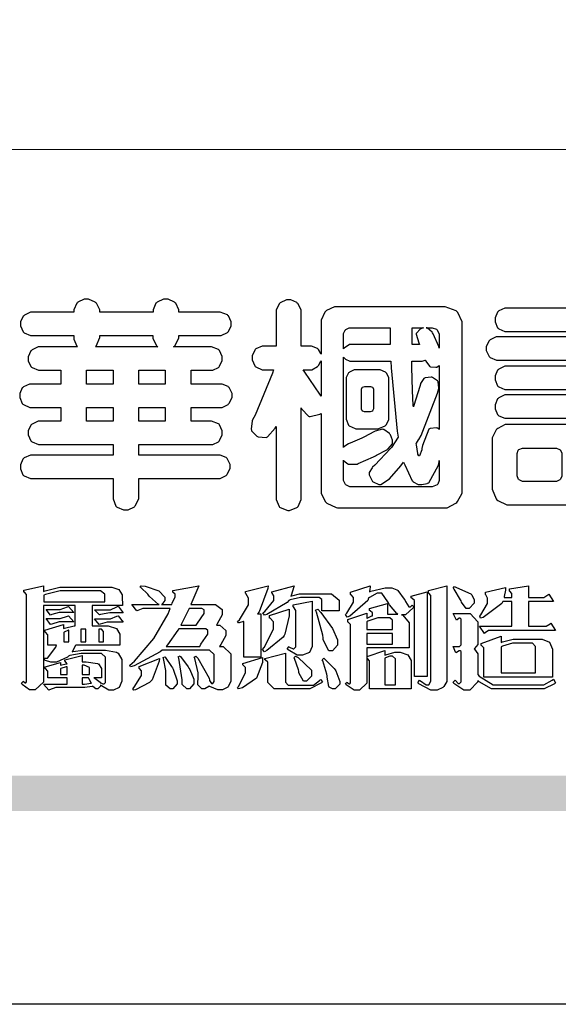
# Model space of a CAD drawing. Units: millimetres. Extents: x 10202 to 15242, y 4470 to 6252.
# Drawn here: x 10283 to 10369, y 4470 to 4628 of the extents above; entities that cross this region are included whole.
import ezdxf

# ---------------------------------------------------------------- set-up
doc = ezdxf.new("R2010")
doc.units = ezdxf.units.MM

# ---------------------------------------------------------------- blocks, each defined once
blk = doc.blocks.new('華槶訂製')
at = {"color": 250}
for points in [[(9364.547, 3763.45), (9364.547, 3762.794), (9364.547, 3762.698), (9364.652, 3762.436), (9364.677, 3762.408), (9364.7, 3762.392), (9364.935, 3762.291), (9365.016, 3762.291), (9365.1, 3762.291), (9365.334, 3762.408), (9365.355, 3762.431), (9365.378, 3762.455), (9365.495, 3762.709), (9365.495, 3762.794), (9365.495, 3763.45), (9368.438, 3763.45), (9368.516, 3763.45), (9368.736, 3763.567), (9368.754, 3763.59), (9368.773, 3763.611), (9368.883, 3763.824), (9368.883, 3763.894), (9368.883, 3763.974), (9368.773, 3764.19), (9368.754, 3764.21), (9368.736, 3764.228), (9368.511, 3764.316), (9368.438, 3764.316), (9365.495, 3764.316), (9365.495, 3764.713), (9368.157, 3764.713), (9368.235, 3764.713), (9368.451, 3764.819), (9368.472, 3764.842), (9368.492, 3764.862), (9368.589, 3765.076), (9368.589, 3765.146), (9368.589, 3765.225), (9368.492, 3765.442), (9368.472, 3765.462), (9368.451, 3765.479), (9368.187, 3765.577), (9368.157, 3765.579), (9367.442, 3765.579), (9367.442, 3766.082), (9368.508, 3766.082), (9368.586, 3766.082), (9368.802, 3766.2), (9368.824, 3766.223), (9368.843, 3766.244), (9368.952, 3766.457), (9368.952, 3766.528), (9368.952, 3766.607), (9368.843, 3766.824), (9368.824, 3766.843), (9368.802, 3766.861), (9368.581, 3766.949), (9368.508, 3766.949), (9367.442, 3766.949), (9367.442, 3767.463), (9368.157, 3767.463), (9368.235, 3767.463), (9368.451, 3767.569), (9368.472, 3767.592), (9368.492, 3767.613), (9368.589, 3767.827), (9368.589, 3767.897), (9368.589, 3767.976), (9368.492, 3768.192), (9368.472, 3768.212), (9368.451, 3768.23), (9368.187, 3768.328), (9368.157, 3768.329), (9366.785, 3768.329), (9366.817, 3768.35), (9366.984, 3768.652), (9366.984, 3768.751), (9368.472, 3768.751), (9368.554, 3768.751), (9368.78, 3768.86), (9368.801, 3768.88), (9368.817, 3768.901), (9368.918, 3769.114), (9368.918, 3769.184), (9368.918, 3769.264), (9368.817, 3769.48), (9368.801, 3769.499), (9368.78, 3769.517), (9368.506, 3769.616), (9368.472, 3769.617), (9366.984, 3769.617), (9366.984, 3769.705), (9366.867, 3769.947), (9366.845, 3769.967), (9366.82, 3769.988), (9366.582, 3770.096), (9366.504, 3770.096), (9366.417, 3770.096), (9366.176, 3769.988), (9366.153, 3769.967), (9366.132, 3769.947), (9366.036, 3769.7), (9366.036, 3769.617), (9364.055, 3769.617), (9364.055, 3769.705), (9363.928, 3769.947), (9363.902, 3769.967), (9363.877, 3769.988), (9363.642, 3770.096), (9363.563, 3770.096), (9363.477, 3770.096), (9363.243, 3769.988), (9363.223, 3769.967), (9363.202, 3769.947), (9363.095, 3769.7), (9363.095, 3769.617), (9361.569, 3769.617), (9361.487, 3769.617), (9361.262, 3769.508), (9361.242, 3769.487), (9361.221, 3769.467), (9361.114, 3769.256), (9361.114, 3769.184), (9361.114, 3769.106), (9361.221, 3768.889), (9361.242, 3768.868), (9361.259, 3768.849), (9361.492, 3768.751), (9361.569, 3768.751), (9363.095, 3768.751), (9363.095, 3768.715), (9363.095, 3768.619), (9363.21, 3768.354), (9363.234, 3768.329), (9361.864, 3768.329), (9361.778, 3768.329), (9361.547, 3768.222), (9361.524, 3768.201), (9361.503, 3768.181), (9361.407, 3767.968), (9361.407, 3767.897), (9361.407, 3767.818), (9361.503, 3767.602), (9361.524, 3767.581), (9361.544, 3767.561), (9361.783, 3767.463), (9361.864, 3767.463), (9362.613, 3767.463), (9362.613, 3766.949), (9361.536, 3766.949), (9361.452, 3766.949), (9361.226, 3766.852), (9361.207, 3766.83), (9361.185, 3766.811), (9361.089, 3766.599), (9361.089, 3766.528), (9361.089, 3766.45), (9361.185, 3766.233), (9361.207, 3766.212), (9361.226, 3766.193), (9361.458, 3766.082), (9361.536, 3766.082), (9362.613, 3766.082), (9362.613, 3765.579), (9361.864, 3765.579), (9361.778, 3765.579), (9361.547, 3765.471), (9361.524, 3765.45), (9361.503, 3765.431), (9361.407, 3765.218), (9361.407, 3765.146), (9361.407, 3765.068), (9361.503, 3764.851), (9361.524, 3764.83), (9361.544, 3764.81), (9361.783, 3764.713), (9361.864, 3764.713), (9364.547, 3764.713), (9364.547, 3764.316), (9361.569, 3764.316), (9361.485, 3764.316), (9361.254, 3764.219), (9361.231, 3764.199), (9361.21, 3764.176), (9361.114, 3763.966), (9361.114, 3763.894), (9361.114, 3763.813), (9361.21, 3763.588), (9361.231, 3763.567), (9361.25, 3763.549), (9361.49, 3763.45), (9361.569, 3763.45), (9364.547, 3763.45)], [(9376.805, 3762.373), (9376.923, 3762.373), (9377.242, 3762.538), (9377.274, 3762.572), (9377.305, 3762.605), (9377.473, 3762.914), (9377.473, 3763.017), (9377.473, 3769.218), (9377.469, 3769.26), (9377.315, 3769.602), (9377.286, 3769.628), (9377.25, 3769.664), (9376.85, 3769.819), (9376.805, 3769.815), (9372.855, 3769.815), (9372.746, 3769.815), (9372.453, 3769.679), (9372.423, 3769.651), (9372.393, 3769.62), (9372.247, 3769.319), (9372.247, 3769.218), (9372.247, 3768.061), (9372.24, 3768.082), (9372.152, 3768.237), (9372.141, 3768.248), (9372.12, 3768.266), (9371.898, 3768.352), (9371.825, 3768.352), (9371.508, 3768.352), (9371.508, 3769.617), (9371.508, 3769.702), (9371.39, 3769.936), (9371.368, 3769.955), (9371.347, 3769.973), (9371.124, 3770.072), (9371.05, 3770.072), (9370.966, 3770.072), (9370.734, 3769.965), (9370.712, 3769.944), (9370.691, 3769.925), (9370.582, 3769.695), (9370.582, 3769.617), (9370.582, 3768.352), (9370.149, 3768.352), (9370.062, 3768.352), (9369.831, 3768.256), (9369.808, 3768.235), (9369.791, 3768.212), (9369.691, 3768.002), (9369.691, 3767.931), (9369.691, 3767.849), (9369.791, 3767.624), (9369.808, 3767.603), (9369.828, 3767.587), (9370.068, 3767.486), (9370.149, 3767.486), (9370.489, 3767.486), (9370.453, 3767.353), (9369.81, 3765.798), (9369.714, 3765.626), (9369.696, 3765.595), (9369.659, 3765.281), (9369.669, 3765.252), (9369.677, 3765.225), (9369.864, 3765.024), (9369.89, 3765.006), (9369.919, 3764.995), (9370.214, 3764.975), (9370.243, 3764.983), (9370.269, 3764.993), (9370.549, 3765.322), (9370.582, 3765.38), (9370.582, 3762.76), (9370.582, 3762.671), (9370.691, 3762.421), (9370.712, 3762.397), (9370.734, 3762.377), (9371.015, 3762.272), (9371.05, 3762.268), (9371.083, 3762.272), (9371.355, 3762.377), (9371.379, 3762.397), (9371.399, 3762.421), (9371.508, 3762.675), (9371.508, 3762.76), (9371.508, 3766.07), (9371.53, 3766.026), (9371.783, 3765.764), (9371.812, 3765.755), (9371.843, 3765.746), (9372.207, 3765.834), (9372.247, 3765.86), (9372.247, 3763.017), (9372.247, 3762.906), (9372.401, 3762.608), (9372.434, 3762.572), (9372.463, 3762.543), (9372.813, 3762.376), (9372.855, 3762.373), (9376.805, 3762.373)], [(9379.136, 3769.768), (9379.053, 3769.768), (9378.829, 3769.661), (9378.809, 3769.64), (9378.788, 3769.62), (9378.692, 3769.407), (9378.692, 3769.335), (9378.692, 3769.257), (9378.788, 3769.041), (9378.809, 3769.019), (9378.829, 3769), (9379.058, 3768.902), (9379.136, 3768.902), (9381.469, 3768.902), (9381.547, 3768.902), (9381.763, 3769.011), (9381.785, 3769.031), (9381.804, 3769.052), (9381.902, 3769.265), (9381.902, 3769.335), (9381.902, 3769.415), (9381.804, 3769.632), (9381.785, 3769.651), (9381.763, 3769.669), (9381.5, 3769.767), (9381.469, 3769.768), (9379.136, 3769.768)], [(9389.097, 3763.251), (9388.959, 3763.248), (9388.445, 3763.199), (9388.152, 3763.103), (9388.125, 3763.076), (9388.107, 3763.056), (9388.017, 3762.781), (9388.02, 3762.748), (9388.02, 3762.667), (9388.157, 3762.441), (9388.184, 3762.419), (9388.204, 3762.4), (9388.461, 3762.302), (9388.547, 3762.302), (9388.83, 3762.32), (9391.221, 3762.672), (9391.418, 3762.724), (9391.456, 3762.737), (9391.728, 3762.921), (9391.745, 3762.947), (9391.757, 3762.973), (9391.778, 3763.266), (9391.77, 3763.297), (9391.76, 3763.33), (9391.584, 3763.564), (9391.558, 3763.578), (9391.529, 3763.592), (9391.197, 3763.603), (9391.16, 3763.59), (9391.076, 3763.571), (9390.131, 3763.383), (9390.023, 3763.368), (9390.023, 3764.047), (9390.093, 3764.083), (9390.855, 3764.482), (9390.938, 3764.526), (9391.11, 3764.249), (9392.274, 3763.158), (9393.843, 3762.473), (9394.219, 3762.397), (9394.25, 3762.397), (9394.335, 3762.376), (9394.348, 3762.373), (9394.389, 3762.371), (9394.719, 3762.408), (9394.747, 3762.419), (9394.773, 3762.434), (9394.957, 3762.678), (9394.97, 3762.713), (9394.974, 3762.745), (9394.934, 3763.036), (9394.923, 3763.063), (9394.901, 3763.093), (9394.265, 3763.336), (9394.161, 3763.355), (9394.066, 3763.377), (9393.228, 3763.629), (9393.152, 3763.66), (9393.313, 3763.733), (9393.891, 3764.055), (9394.17, 3764.319), (9394.183, 3764.363), (9394.188, 3764.399), (9394.109, 3764.69), (9394.089, 3764.713), (9394.582, 3764.713), (9394.656, 3764.713), (9394.857, 3764.814), (9394.875, 3764.83), (9394.892, 3764.851), (9394.981, 3765.047), (9394.981, 3765.112), (9394.981, 3765.182), (9394.892, 3765.375), (9394.875, 3765.392), (9394.857, 3765.41), (9394.651, 3765.497), (9394.582, 3765.497), (9391.617, 3765.497), (9391.617, 3765.52), (9391.636, 3765.527), (9391.814, 3765.603), (9391.828, 3765.614), (9391.874, 3765.644), (9392.097, 3766.034), (9392.097, 3766.165), (9392.097, 3766.913), (9392.097, 3767.012), (9391.95, 3767.281), (9391.921, 3767.31), (9391.895, 3767.338), (9391.562, 3767.467), (9391.524, 3767.463), (9390.282, 3767.463), (9390.282, 3767.685), (9391.839, 3767.685), (9391.913, 3767.685), (9392.115, 3767.786), (9392.133, 3767.802), (9392.149, 3767.823), (9392.239, 3768.019), (9392.239, 3768.084), (9392.239, 3768.154), (9392.149, 3768.347), (9392.133, 3768.364), (9392.115, 3768.382), (9391.908, 3768.47), (9391.839, 3768.47), (9390.282, 3768.47), (9390.282, 3768.692), (9391.745, 3768.692), (9391.819, 3768.692), (9392.017, 3768.788), (9392.038, 3768.808), (9392.056, 3768.829), (9392.144, 3769.025), (9392.144, 3769.09), (9392.144, 3769.161), (9392.056, 3769.355), (9392.038, 3769.371), (9392.02, 3769.389), (9391.814, 3769.464), (9391.745, 3769.464), (9390.282, 3769.464), (9390.282, 3769.617), (9390.282, 3769.702), (9390.155, 3769.936), (9390.129, 3769.955), (9390.108, 3769.977), (9389.887, 3770.072), (9389.813, 3770.072), (9389.727, 3770.072), (9389.496, 3769.965), (9389.473, 3769.944), (9389.452, 3769.928), (9389.356, 3769.695), (9389.356, 3769.617), (9389.356, 3769.464), (9388.77, 3769.464), (9388.785, 3769.493), (9388.804, 3769.786), (9388.793, 3769.815), (9388.78, 3769.84), (9388.596, 3770.024), (9388.57, 3770.038), (9388.541, 3770.05), (9388.269, 3770.05), (9388.243, 3770.038), (9388.215, 3770.03), (9388.01, 3769.825), (9387.995, 3769.793), (9387.974, 3769.755), (9387.728, 3769.377), (9387.702, 3769.335), (9387.673, 3769.304), (9387.362, 3769), (9387.328, 3768.972), (9387.299, 3768.95), (9387.142, 3768.697), (9387.141, 3768.668), (9387.138, 3768.639), (9387.216, 3768.377), (9387.234, 3768.352), (9387.245, 3768.341), (9387.362, 3768.245), (9387.375, 3768.235), (9387.369, 3768.227), (9387.339, 3768.119), (9387.339, 3768.084), (9387.339, 3768.014), (9387.427, 3767.82), (9387.445, 3767.802), (9387.462, 3767.786), (9387.717, 3767.688), (9387.75, 3767.685), (9389.356, 3767.685), (9389.356, 3767.463), (9388.148, 3767.463), (9388.047, 3767.463), (9387.779, 3767.338), (9387.75, 3767.31), (9387.725, 3767.285), (9387.598, 3767.024), (9387.598, 3766.936), (9387.598, 3766.106), (9387.598, 3766.025), (9387.684, 3765.803), (9387.702, 3765.779), (9387.722, 3765.764), (9387.937, 3765.685), (9388.008, 3765.685), (9388.083, 3765.685), (9388.292, 3765.782), (9388.313, 3765.802), (9388.329, 3765.82), (9388.427, 3766.075), (9388.43, 3766.106), (9388.43, 3766.55), (9388.427, 3766.575), (9388.534, 3766.691), (9388.57, 3766.691), (9389.356, 3766.691), (9389.356, 3765.895), (9389.356, 3765.795), (9389.49, 3765.525), (9389.52, 3765.497), (9387.527, 3765.497), (9387.45, 3765.497), (9387.242, 3765.401), (9387.222, 3765.38), (9387.204, 3765.364), (9387.118, 3765.175), (9387.118, 3765.112), (9387.118, 3765.042), (9387.204, 3764.848), (9387.222, 3764.83), (9387.24, 3764.814), (9387.494, 3764.716), (9387.527, 3764.713), (9389.415, 3764.713), (9389.287, 3764.661), (9387.727, 3764.27), (9387.54, 3764.246), (9387.5, 3764.244), (9387.207, 3764.106), (9387.188, 3764.081), (9387.167, 3764.062), (9387.071, 3763.832), (9387.071, 3763.754), (9387.076, 3763.725), (9387.213, 3763.46), (9387.234, 3763.438), (9387.292, 3763.401), (9387.875, 3763.38), (9388.845, 3763.593), (9389.097, 3763.671), (9389.097, 3763.251)], [(9393.739, 3766.773), (9393.739, 3766.721), (9393.671, 3766.575), (9393.656, 3766.562), (9393.635, 3766.547), (9393.195, 3766.539), (9393.129, 3766.55), (9393.046, 3766.572), (9392.73, 3766.536), (9392.53, 3766.326), (9392.507, 3766.258), (9392.5, 3766.227), (9392.53, 3765.934), (9392.543, 3765.908), (9392.572, 3765.864), (9393.324, 3765.621), (9393.444, 3765.614), (9393.672, 3765.614), (9394.312, 3765.779), (9394.359, 3765.813), (9394.405, 3765.852), (9394.66, 3766.399), (9394.664, 3766.469), (9394.664, 3769.592), (9394.664, 3769.687), (9394.547, 3769.944), (9394.524, 3769.967), (9394.503, 3769.985), (9394.271, 3770.084), (9394.195, 3770.084), (9394.112, 3770.084), (9393.888, 3769.977), (9393.868, 3769.955), (9393.847, 3769.933), (9393.739, 3769.679), (9393.739, 3769.592), (9393.739, 3766.773)], [(9384.211, 3768.808), (9384.211, 3763.614), (9384.211, 3763.556), (9384.153, 3763.394), (9384.141, 3763.38), (9384.109, 3763.35), (9383.764, 3763.3), (9383.179, 3763.372), (9383.028, 3763.403), (9382.945, 3763.424), (9382.621, 3763.388), (9382.41, 3763.17), (9382.383, 3763.098), (9382.374, 3763.067), (9382.392, 3762.775), (9382.406, 3762.748), (9382.421, 3762.719), (9382.704, 3762.514), (9382.746, 3762.503), (9382.828, 3762.485), (9383.513, 3762.368), (9383.567, 3762.361), (9383.718, 3762.359), (9384.346, 3762.415), (9384.794, 3762.563), (9384.856, 3762.607), (9384.908, 3762.646), (9385.172, 3763.118), (9385.172, 3763.274), (9385.172, 3768.808), (9385.852, 3768.808), (9385.94, 3768.808), (9386.179, 3768.927), (9386.203, 3768.95), (9386.223, 3768.974), (9386.332, 3769.202), (9386.332, 3769.277), (9386.332, 3769.36), (9386.223, 3769.586), (9386.203, 3769.605), (9386.179, 3769.63), (9385.933, 3769.734), (9385.852, 3769.734), (9382.559, 3769.734), (9382.471, 3769.734), (9382.227, 3769.627), (9382.207, 3769.605), (9382.187, 3769.583), (9382.077, 3769.353), (9382.077, 3769.277), (9382.077, 3769.192), (9382.187, 3768.959), (9382.207, 3768.938), (9382.227, 3768.919), (9382.476, 3768.808), (9382.559, 3768.808), (9384.211, 3768.808)], [(9393.129, 3769.592), (9393.105, 3769.614), (9392.885, 3769.709), (9392.813, 3769.709), (9392.73, 3769.709), (9392.504, 3769.614), (9392.484, 3769.592), (9392.466, 3769.573), (9392.369, 3769.309), (9392.367, 3769.277), (9392.367, 3767.112), (9392.367, 3767.024), (9392.475, 3766.785), (9392.496, 3766.76), (9392.515, 3766.741), (9392.781, 3766.635), (9392.813, 3766.632), (9392.844, 3766.635), (9393.108, 3766.754), (9393.129, 3766.773), (9393.148, 3766.795), (9393.258, 3767.034), (9393.258, 3767.112), (9393.258, 3769.277), (9393.258, 3769.356), (9393.148, 3769.573), (9393.129, 3769.592)], [(9374.813, 3768.422), (9373.371, 3768.422), (9373.298, 3768.422), (9373.098, 3768.285), (9373.078, 3768.26), (9373.078, 3768.785), (9373.078, 3768.829), (9373.145, 3768.946), (9373.16, 3768.961), (9373.171, 3768.974), (9373.293, 3769.031), (9373.335, 3769.031), (9374.813, 3769.031), (9374.813, 3768.422)], [(9375.621, 3769.031), (9376.044, 3769.031), (9376.016, 3769.031), (9375.943, 3769.003), (9375.938, 3768.997), (9375.917, 3768.989), (9375.779, 3768.842), (9375.774, 3768.821), (9375.771, 3768.806), (9375.867, 3768.476), (9375.891, 3768.422), (9375.621, 3768.422), (9375.621, 3769.031)], [(9376.371, 3768.855), (9376.358, 3768.88), (9376.192, 3769.026), (9376.173, 3769.031), (9376.137, 3769.031), (9376.348, 3769.031), (9376.365, 3769.034), (9376.521, 3768.986), (9376.536, 3768.972), (9376.55, 3768.961), (9376.625, 3768.803), (9376.628, 3768.785), (9376.628, 3768.282), (9376.607, 3768.341), (9376.394, 3768.818), (9376.371, 3768.855)], [(9363.89, 3768.329), (9363.917, 3768.354), (9364.052, 3768.674), (9364.055, 3768.715), (9364.055, 3768.751), (9366.024, 3768.751), (9366.024, 3768.647), (9366.171, 3768.359), (9366.2, 3768.329), (9363.89, 3768.329)], [(9378.82, 3768.704), (9378.738, 3768.704), (9378.511, 3768.596), (9378.492, 3768.575), (9378.471, 3768.556), (9378.363, 3768.343), (9378.363, 3768.271), (9378.363, 3768.192), (9378.471, 3767.976), (9378.492, 3767.955), (9378.51, 3767.936), (9378.742, 3767.838), (9378.82, 3767.838), (9381.915, 3767.838), (9381.996, 3767.838), (9382.221, 3767.947), (9382.242, 3767.967), (9382.26, 3767.987), (9382.359, 3768.201), (9382.359, 3768.271), (9382.359, 3768.35), (9382.26, 3768.567), (9382.242, 3768.587), (9382.221, 3768.605), (9381.949, 3768.702), (9381.915, 3768.704), (9378.82, 3768.704)], [(9389.356, 3768.47), (9388.042, 3768.47), (9388.065, 3768.499), (9388.233, 3768.688), (9388.243, 3768.692), (9389.356, 3768.692), (9389.356, 3768.47)], [(9374.859, 3764.607), (9374.823, 3764.564), (9374.237, 3763.951), (9374.156, 3763.871), (9374.135, 3763.852), (9374.027, 3763.675), (9374.027, 3763.614), (9374.029, 3763.592), (9374.135, 3763.365), (9374.156, 3763.344), (9374.179, 3763.328), (9374.393, 3763.23), (9374.415, 3763.227), (9374.463, 3763.23), (9374.784, 3763.445), (9375.204, 3763.925), (9375.305, 3764.059), (9375.346, 3763.956), (9375.627, 3763.37), (9375.645, 3763.355), (9375.665, 3763.336), (9375.85, 3763.227), (9375.914, 3763.227), (9375.984, 3763.227), (9376.174, 3763.274), (9376.195, 3763.286), (9376.236, 3763.3), (9376.596, 3763.953), (9376.628, 3764.07), (9376.628, 3764.117), (9376.628, 3763.425), (9376.628, 3763.377), (9376.569, 3763.242), (9376.558, 3763.227), (9376.544, 3763.215), (9376.368, 3763.149), (9376.348, 3763.145), (9373.335, 3763.145), (9373.314, 3763.149), (9373.16, 3763.226), (9373.148, 3763.238), (9373.135, 3763.253), (9373.078, 3763.383), (9373.078, 3763.425), (9373.078, 3764.129), (9373.087, 3764.114), (9373.236, 3763.998), (9373.254, 3763.989), (9373.281, 3763.98), (9373.552, 3763.98), (9373.583, 3763.989), (9373.628, 3764.007), (9374.193, 3764.259), (9374.262, 3764.293), (9374.307, 3764.318), (9374.68, 3764.517), (9374.707, 3764.537), (9374.739, 3764.558), (9374.895, 3764.738), (9374.895, 3764.796), (9374.895, 3764.873), (9374.815, 3765.074), (9374.8, 3765.101), (9374.782, 3765.125), (9374.569, 3765.269), (9374.543, 3765.275), (9374.519, 3765.278), (9374.255, 3765.211), (9374.226, 3765.193), (9374.205, 3765.178), (9373.853, 3764.996), (9373.804, 3764.972), (9373.754, 3764.949), (9373.323, 3764.762), (9373.288, 3764.749), (9373.264, 3764.741), (9373.089, 3764.623), (9373.078, 3764.607), (9373.078, 3767.955), (9373.08, 3767.952), (9373.127, 3767.895), (9373.137, 3767.885), (9373.152, 3767.874), (9373.316, 3767.802), (9373.371, 3767.802), (9374.836, 3767.802), (9374.841, 3767.56), (9375.067, 3765.211), (9375.106, 3764.983), (9375.082, 3764.949), (9374.877, 3764.638), (9374.859, 3764.607)], [(9372.247, 3766.503), (9372.2, 3766.577), (9371.651, 3767.4), (9371.589, 3767.486), (9371.825, 3767.486), (9371.903, 3767.486), (9372.12, 3767.605), (9372.141, 3767.628), (9372.152, 3767.639), (9372.24, 3767.797), (9372.247, 3767.815), (9372.247, 3766.503)], [(9375.868, 3764.9), (9375.95, 3765.05), (9376.563, 3766.619), (9376.605, 3766.785), (9376.61, 3766.813), (9376.581, 3767.034), (9376.569, 3767.053), (9376.555, 3767.071), (9376.371, 3767.198), (9376.348, 3767.206), (9376.324, 3767.21), (9376.098, 3767.18), (9376.078, 3767.171), (9376.06, 3767.162), (9375.935, 3766.976), (9375.927, 3766.949), (9375.906, 3766.868), (9375.687, 3766.165), (9375.668, 3766.106), (9375.661, 3766.165), (9375.634, 3766.71), (9375.611, 3767.581), (9375.609, 3767.802), (9375.95, 3767.802), (9375.99, 3767.802), (9376.099, 3767.833), (9376.114, 3767.838), (9376.114, 3767.827), (9376.122, 3767.801), (9376.259, 3767.613), (9376.277, 3767.603), (9376.295, 3767.592), (9376.5, 3767.576), (9376.524, 3767.581), (9376.532, 3767.584), (9376.618, 3767.635), (9376.628, 3767.639), (9376.628, 3765.275), (9376.625, 3765.281), (9376.555, 3765.32), (9376.547, 3765.322), (9376.519, 3765.328), (9376.284, 3765.309), (9376.266, 3765.299), (9376.237, 3765.287), (9376.003, 3764.674), (9375.984, 3764.562), (9375.974, 3764.517), (9375.894, 3764.293), (9375.868, 3764.293), (9375.868, 3764.293), (9375.837, 3764.355), (9375.832, 3764.363), (9375.829, 3764.381), (9375.779, 3764.703), (9375.774, 3764.749), (9375.779, 3764.763), (9375.858, 3764.889), (9375.868, 3764.9)], [(9379.136, 3767.615), (9379.053, 3767.615), (9378.829, 3767.507), (9378.809, 3767.486), (9378.788, 3767.467), (9378.692, 3767.254), (9378.692, 3767.182), (9378.692, 3767.104), (9378.788, 3766.888), (9378.809, 3766.866), (9378.829, 3766.847), (9379.058, 3766.749), (9379.136, 3766.749), (9381.493, 3766.749), (9381.575, 3766.749), (9381.799, 3766.855), (9381.82, 3766.877), (9381.84, 3766.899), (9381.937, 3767.112), (9381.937, 3767.182), (9381.937, 3767.262), (9381.84, 3767.478), (9381.82, 3767.498), (9381.799, 3767.516), (9381.527, 3767.613), (9381.493, 3767.615), (9379.136, 3767.615)], [(9364.547, 3766.949), (9363.562, 3766.949), (9363.562, 3767.463), (9364.547, 3767.463), (9364.547, 3766.949)], [(9365.495, 3767.463), (9366.48, 3767.463), (9366.48, 3766.949), (9365.495, 3766.949), (9365.495, 3767.463)], [(9374.367, 3765.299), (9374.391, 3765.302), (9374.617, 3765.4), (9374.637, 3765.416), (9374.657, 3765.437), (9374.753, 3765.623), (9374.753, 3765.685), (9374.753, 3767.136), (9374.753, 3767.195), (9374.677, 3767.354), (9374.661, 3767.369), (9374.639, 3767.39), (9374.434, 3767.486), (9374.367, 3767.486), (9373.536, 3767.486), (9373.474, 3767.486), (9373.303, 3767.4), (9373.288, 3767.382), (9373.27, 3767.364), (9373.184, 3767.193), (9373.184, 3767.136), (9373.184, 3765.685), (9373.181, 3765.658), (9373.259, 3765.434), (9373.277, 3765.416), (9373.293, 3765.4), (9373.508, 3765.302), (9373.536, 3765.299), (9374.367, 3765.299)], [(9374.052, 3766.866), (9374.078, 3766.866), (9374.149, 3766.837), (9374.156, 3766.83), (9374.161, 3766.826), (9374.192, 3766.76), (9374.192, 3766.737), (9374.192, 3766.047), (9374.188, 3766.04), (9374.159, 3765.963), (9374.156, 3765.953), (9374.149, 3765.952), (9374.063, 3765.922), (9374.052, 3765.919), (9373.887, 3765.919), (9373.86, 3765.919), (9373.79, 3765.948), (9373.782, 3765.953), (9373.775, 3765.959), (9373.746, 3766.026), (9373.746, 3766.047), (9373.746, 3766.737), (9373.746, 3766.762), (9373.775, 3766.822), (9373.782, 3766.83), (9373.783, 3766.834), (9373.872, 3766.865), (9373.887, 3766.866), (9374.052, 3766.866)], [(9379.136, 3766.55), (9379.053, 3766.55), (9378.829, 3766.443), (9378.809, 3766.422), (9378.788, 3766.403), (9378.692, 3766.189), (9378.692, 3766.118), (9378.692, 3766.04), (9378.788, 3765.823), (9378.809, 3765.802), (9378.829, 3765.782), (9379.058, 3765.685), (9379.136, 3765.685), (9381.493, 3765.685), (9381.575, 3765.685), (9381.799, 3765.791), (9381.82, 3765.813), (9381.84, 3765.834), (9381.937, 3766.047), (9381.937, 3766.118), (9381.937, 3766.197), (9381.84, 3766.414), (9381.82, 3766.433), (9381.799, 3766.451), (9381.527, 3766.549), (9381.493, 3766.55), (9379.136, 3766.55)], [(9390.093, 3765.497), (9390.123, 3765.525), (9390.279, 3765.857), (9390.282, 3765.895), (9390.282, 3766.691), (9391.089, 3766.691), (9391.133, 3766.691), (9391.265, 3766.55), (9391.265, 3766.503), (9391.265, 3766.459), (9391.228, 3766.34), (9391.22, 3766.328), (9391.22, 3766.322), (9391.166, 3766.304), (9391.148, 3766.304), (9391.148, 3766.304), (9390.981, 3766.335), (9390.961, 3766.34), (9390.922, 3766.347), (9390.621, 3766.297), (9390.598, 3766.282), (9390.573, 3766.271), (9390.419, 3766.044), (9390.411, 3766.012), (9390.404, 3765.986), (9390.455, 3765.732), (9390.469, 3765.707), (9390.481, 3765.688), (9390.697, 3765.543), (9390.727, 3765.533), (9390.727, 3765.497), (9390.093, 3765.497)], [(9364.547, 3765.579), (9363.562, 3765.579), (9363.562, 3766.082), (9364.547, 3766.082), (9364.547, 3765.579)], [(9365.495, 3766.082), (9366.48, 3766.082), (9366.48, 3765.579), (9365.495, 3765.579), (9365.495, 3766.082)], [(9381.469, 3762.478), (9381.576, 3762.478), (9381.873, 3762.635), (9381.902, 3762.665), (9381.934, 3762.695), (9382.09, 3762.998), (9382.09, 3763.098), (9382.09, 3764.866), (9382.09, 3764.968), (9381.944, 3765.243), (9381.915, 3765.275), (9381.885, 3765.307), (9381.513, 3765.453), (9381.469, 3765.45), (9379.172, 3765.45), (9379.07, 3765.45), (9378.791, 3765.313), (9378.762, 3765.286), (9378.732, 3765.258), (9378.586, 3764.965), (9378.586, 3764.866), (9378.586, 3763.098), (9378.583, 3763.061), (9378.729, 3762.701), (9378.762, 3762.665), (9378.791, 3762.639), (9379.133, 3762.481), (9379.172, 3762.478), (9381.469, 3762.478)], [(9392.074, 3764.492), (9392.061, 3764.51), (9391.914, 3764.693), (9391.898, 3764.713), (9393.305, 3764.713), (9393.243, 3764.682), (9392.412, 3764.322), (9392.308, 3764.28), (9392.302, 3764.28), (9392.286, 3764.272), (9392.286, 3764.269), (9392.268, 3764.286), (9392.091, 3764.475), (9392.074, 3764.492)], [(9380.93, 3764.584), (9380.971, 3764.584), (9381.081, 3764.535), (9381.094, 3764.526), (9381.106, 3764.517), (9381.164, 3764.41), (9381.164, 3764.374), (9381.164, 3763.59), (9381.164, 3763.546), (9381.114, 3763.427), (9381.106, 3763.414), (9381.093, 3763.403), (9380.971, 3763.344), (9380.93, 3763.344), (9379.722, 3763.344), (9379.704, 3763.347), (9379.579, 3763.406), (9379.571, 3763.414), (9379.558, 3763.424), (9379.512, 3763.549), (9379.512, 3763.59), (9379.512, 3764.374), (9379.509, 3764.387), (9379.548, 3764.503), (9379.558, 3764.514), (9379.569, 3764.524), (9379.707, 3764.582), (9379.722, 3764.584), (9380.93, 3764.584)]]:
    blk.add_lwpolyline(points, close=True, dxfattribs=at)
blk = doc.blocks.new('專屬為您創造幸褔空間')
at = {"color": 7}
for points in [[(9365.504, 3757.825), (9364.378, 3757.825), (9364.378, 3757.075), (9364.882, 3757.075), (9364.98, 3757.075), (9365.278, 3756.979), (9365.41, 3756.762), (9365.41, 3756.689), (9365.41, 3756.362), (9363.78, 3756.362), (9363.767, 3756.342), (9363.652, 3756.138), (9363.64, 3756.116), (9363.67, 3756.126), (9364.05, 3756.175), (9364.179, 3756.175), (9364.729, 3756.175), (9364.876, 3756.175), (9365.289, 3756.095), (9365.315, 3756.08), (9365.344, 3756.064), (9365.479, 3755.832), (9365.479, 3755.753), (9365.479, 3755.097), (9365.479, 3755.022), (9365.388, 3754.793), (9365.175, 3754.689), (9365.105, 3754.689), (9365.002, 3754.689), (9364.726, 3754.847), (9364.695, 3754.876), (9364.695, 3754.842), (9364.588, 3754.736), (9364.553, 3754.736), (9364.515, 3754.736), (9364.407, 3754.824), (9364.402, 3754.84), (9364.381, 3754.832), (9364.106, 3754.794), (9364.015, 3754.794), (9363.124, 3754.794), (9363.037, 3754.794), (9362.807, 3754.707), (9362.773, 3754.689), (9362.586, 3754.91), (9363.453, 3754.91), (9363.453, 3755.145), (9362.739, 3755.145), (9362.739, 3755.367), (9362.739, 3755.4), (9362.659, 3755.491), (9362.644, 3755.496), (9362.644, 3755.555), (9363.208, 3755.718), (9363.208, 3755.613), (9363.212, 3755.617), (9363.418, 3755.667), (9363.453, 3755.672), (9363.45, 3755.683), (9363.382, 3755.763), (9363.37, 3755.765), (9363.37, 3755.812), (9364.015, 3755.976), (9364.015, 3755.742), (9364.161, 3755.742), (9364.576, 3755.683), (9364.601, 3755.672), (9364.62, 3755.661), (9364.729, 3755.495), (9364.729, 3755.437), (9364.729, 3755.145), (9364.449, 3755.145), (9364.479, 3755.133), (9364.674, 3754.984), (9364.684, 3754.969), (9364.698, 3754.961), (9364.783, 3754.922), (9364.812, 3754.922), (9364.828, 3754.922), (9364.882, 3754.975), (9364.882, 3754.992), (9364.882, 3755.871), (9364.882, 3755.915), (9364.732, 3756.046), (9364.684, 3756.046), (9364.132, 3756.046), (9363.976, 3756.046), (9363.557, 3755.97), (9363.511, 3755.952), (9363.465, 3755.915), (9363.059, 3755.731), (9362.926, 3755.731), (9362.849, 3755.731), (9362.656, 3755.789), (9362.622, 3755.801), (9362.622, 3755.871), (9362.732, 3755.871), (9363.041, 3756.281), (9363.066, 3756.362), (9362.739, 3756.362), (9362.739, 3756.714), (9362.739, 3756.746), (9362.649, 3756.839), (9362.633, 3756.843), (9362.633, 3756.912), (9363.323, 3757.122), (9363.323, 3756.971), (9363.355, 3756.985), (9363.718, 3757.073), (9363.757, 3757.075), (9363.757, 3757.825), (9362.586, 3757.825), (9362.586, 3755.075), (9362.586, 3754.982), (9362.268, 3754.701), (9362.164, 3754.701), (9362.063, 3754.701), (9361.795, 3754.905), (9361.765, 3754.946), (9361.835, 3755.028), (9361.843, 3755.016), (9361.897, 3754.957), (9361.917, 3754.957), (9361.925, 3754.957), (9361.952, 3755.002), (9361.952, 3755.016), (9361.952, 3758.199), (9361.952, 3758.232), (9361.876, 3758.327), (9361.858, 3758.328), (9361.858, 3758.398), (9362.586, 3758.562), (9362.586, 3758.351), (9362.641, 3758.375), (9363.188, 3758.504), (9363.37, 3758.504), (9365.022, 3758.504), (9365.11, 3758.504), (9365.375, 3758.418), (9365.491, 3758.227), (9365.491, 3758.164), (9365.504, 3757.825)], [(9369.523, 3755.075), (9369.523, 3755.008), (9369.425, 3754.824), (9369.405, 3754.806), (9369.388, 3754.79), (9369.207, 3754.701), (9369.148, 3754.701), (9369.039, 3754.701), (9368.746, 3754.826), (9368.715, 3754.852), (9368.702, 3754.832), (9368.552, 3754.736), (9368.504, 3754.736), (9368.45, 3754.736), (9368.292, 3754.886), (9368.292, 3754.935), (9368.292, 3754.946), (9368.292, 3754.997), (9368.303, 3755.109), (9368.303, 3755.145), (9368.303, 3755.338), (9368.186, 3755.869), (9368.163, 3755.918), (9368.222, 3755.952), (9368.292, 3755.88), (9368.712, 3755.14), (9368.727, 3755.063), (9368.728, 3755.044), (9368.806, 3754.935), (9368.833, 3754.935), (9368.849, 3754.935), (9368.902, 3755.013), (9368.902, 3755.039), (9368.902, 3755.963), (9368.902, 3756.017), (9368.734, 3756.175), (9368.68, 3756.175), (9366.969, 3756.175), (9366.907, 3756.108), (9365.94, 3755.591), (9365.808, 3755.555), (9365.773, 3755.613), (9365.945, 3755.769), (9366.663, 3756.606), (9367.193, 3757.524), (9367.273, 3757.719), (9366.336, 3757.719), (9366.259, 3757.719), (9366.069, 3757.643), (9366.031, 3757.625), (9365.855, 3757.86), (9366.863, 3757.86), (9366.839, 3757.866), (9366.505, 3758.159), (9366.464, 3758.211), (9366.44, 3758.247), (9366.186, 3758.493), (9366.16, 3758.504), (9366.196, 3758.562), (9366.342, 3758.543), (9366.853, 3758.377), (9367.073, 3758.138), (9367.073, 3758.058), (9367.073, 3758.009), (9366.964, 3757.869), (9366.945, 3757.86), (9367.332, 3757.86), (9367.351, 3757.913), (9367.46, 3758.146), (9367.46, 3758.223), (9367.46, 3758.247), (9367.38, 3758.312), (9367.366, 3758.317), (9367.366, 3758.387), (9368.339, 3758.562), (9368.035, 3757.86), (9368.878, 3757.86), (9368.956, 3757.86), (9369.195, 3757.676), (9369.195, 3757.614), (9369.195, 3757.485), (9369.018, 3757.155), (9368.984, 3757.1), (9369.043, 3757.1), (9369.116, 3757.1), (9369.335, 3756.907), (9369.335, 3756.843), (9369.335, 3756.711), (9369.142, 3756.38), (9369.101, 3756.315), (9369.136, 3756.315), (9369.233, 3756.315), (9369.523, 3756.035), (9369.523, 3755.94), (9369.523, 3755.075)], [(9370.906, 3758.562), (9370.893, 3758.458), (9370.562, 3757.591), (9370.507, 3757.521), (9370.624, 3757.521), (9370.624, 3755.918), (9370.003, 3755.918), (9370.003, 3757.239), (9369.988, 3757.235), (9369.824, 3757.188), (9369.804, 3757.181), (9369.77, 3757.239), (9369.837, 3757.298), (9370.167, 3757.851), (9370.167, 3758.035), (9370.167, 3758.097), (9370.079, 3758.273), (9370.063, 3758.281), (9370.063, 3758.351), (9370.906, 3758.562)], [(9373.531, 3757.625), (9372.886, 3757.625), (9372.886, 3758.024), (9372.886, 3758.052), (9372.789, 3758.13), (9372.758, 3758.13), (9372.242, 3758.13), (9372.097, 3758.13), (9371.716, 3758.032), (9371.668, 3758.011), (9371.599, 3757.941), (9370.846, 3757.492), (9370.765, 3757.474), (9370.708, 3757.555), (9370.774, 3757.606), (9371.116, 3758.016), (9371.116, 3758.152), (9371.116, 3758.188), (9371.046, 3758.287), (9371.035, 3758.292), (9371.035, 3758.34), (9371.866, 3758.562), (9371.857, 3758.519), (9371.752, 3758.197), (9371.737, 3758.175), (9371.772, 3758.188), (9372.061, 3758.257), (9372.159, 3758.257), (9373.155, 3758.257), (9373.248, 3758.257), (9373.531, 3758.021), (9373.531, 3757.941), (9373.531, 3757.625)], [(9376.285, 3757.79), (9376.267, 3757.741), (9375.981, 3757.485), (9375.886, 3757.485), (9375.839, 3757.485), (9375.885, 3757.469), (9376.121, 3757.184), (9376.121, 3757.088), (9376.121, 3756.256), (9374.55, 3756.256), (9374.55, 3755.039), (9374.55, 3754.953), (9374.287, 3754.689), (9374.199, 3754.689), (9374.089, 3754.689), (9373.785, 3754.894), (9373.766, 3754.935), (9373.824, 3754.992), (9373.832, 3754.98), (9373.896, 3754.922), (9373.917, 3754.922), (9373.925, 3754.922), (9373.953, 3754.968), (9373.953, 3754.982), (9373.953, 3757.088), (9373.953, 3757.121), (9373.863, 3757.213), (9373.847, 3757.215), (9373.847, 3757.31), (9374.55, 3757.544), (9374.55, 3757.345), (9374.562, 3757.355), (9374.737, 3757.443), (9374.761, 3757.451), (9374.761, 3757.533), (9374.761, 3757.56), (9374.672, 3757.635), (9374.656, 3757.638), (9374.656, 3757.719), (9375.323, 3757.907), (9375.323, 3757.508), (9375.699, 3757.508), (9375.667, 3757.529), (9375.393, 3757.85), (9375.37, 3757.896), (9375.338, 3757.96), (9375.115, 3758.281), (9375.042, 3758.281), (9374.936, 3758.281), (9374.65, 3758.127), (9374.62, 3758.094), (9374.587, 3758.009), (9373.927, 3757.428), (9373.824, 3757.392), (9373.766, 3757.497), (9373.814, 3757.544), (9374.059, 3757.957), (9374.059, 3758.094), (9374.059, 3758.13), (9373.969, 3758.229), (9373.953, 3758.234), (9373.953, 3758.317), (9374.679, 3758.562), (9374.679, 3758.508), (9374.657, 3758.354), (9374.656, 3758.34), (9374.705, 3758.364), (9375.23, 3758.48), (9375.406, 3758.48), (9375.476, 3758.48), (9375.67, 3758.413), (9375.688, 3758.398), (9375.707, 3758.384), (9375.939, 3758.061), (9375.968, 3758.011), (9375.991, 3757.973), (9376.114, 3757.778), (9376.156, 3757.778), (9376.173, 3757.778), (9376.22, 3757.829), (9376.227, 3757.837), (9376.285, 3757.79)], [(9377.516, 3755.086), (9377.516, 3755.016), (9377.405, 3754.827), (9377.385, 3754.806), (9377.368, 3754.79), (9377.162, 3754.689), (9377.094, 3754.689), (9376.93, 3754.689), (9376.48, 3754.923), (9376.437, 3754.969), (9376.508, 3755.063), (9376.543, 3755.034), (9376.753, 3754.887), (9376.824, 3754.887), (9376.85, 3754.887), (9376.93, 3755.019), (9376.93, 3755.063), (9376.93, 3758.164), (9376.93, 3758.197), (9376.85, 3758.291), (9376.835, 3758.292), (9376.835, 3758.387), (9377.516, 3758.562), (9377.516, 3755.086)], [(9378.535, 3757.977), (9378.535, 3757.913), (9378.349, 3757.719), (9378.289, 3757.719), (9378.227, 3757.719), (9378.058, 3757.954), (9378.043, 3758), (9378.028, 3758.042), (9377.784, 3758.434), (9377.75, 3758.468), (9377.796, 3758.527), (9377.88, 3758.497), (9378.407, 3758.255), (9378.429, 3758.234), (9378.447, 3758.217), (9378.535, 3758.037), (9378.535, 3757.977)], [(9381.546, 3756.899), (9379.12, 3756.899), (9379.066, 3756.899), (9378.935, 3756.813), (9378.909, 3756.795), (9378.721, 3757.064), (9379.93, 3757.064), (9379.93, 3757.977), (9379.589, 3757.977), (9379.55, 3757.902), (9378.868, 3757.384), (9378.769, 3757.357), (9378.733, 3757.427), (9378.78, 3757.48), (9379.028, 3757.905), (9379.028, 3758.047), (9379.028, 3758.094), (9378.956, 3758.229), (9378.944, 3758.234), (9378.944, 3758.317), (9379.695, 3758.491), (9379.695, 3758.402), (9379.645, 3758.163), (9379.636, 3758.13), (9379.93, 3758.13), (9379.93, 3758.245), (9379.93, 3758.274), (9379.849, 3758.361), (9379.835, 3758.362), (9379.835, 3758.444), (9380.538, 3758.562), (9380.538, 3758.13), (9381.054, 3758.13), (9381.112, 3758.13), (9381.259, 3758.226), (9381.288, 3758.245), (9381.464, 3757.977), (9380.538, 3757.977), (9380.538, 3757.064), (9381.135, 3757.064), (9381.194, 3757.064), (9381.34, 3757.153), (9381.372, 3757.17), (9381.546, 3756.899)], [(9364.846, 3757.965), (9364.846, 3758.199), (9364.846, 3758.244), (9364.696, 3758.374), (9364.648, 3758.374), (9363.394, 3758.374), (9363.195, 3758.374), (9362.656, 3758.239), (9362.597, 3758.211), (9362.597, 3757.965), (9364.846, 3757.965)], [(9376.788, 3755.192), (9376.32, 3755.192), (9376.32, 3757.977), (9376.32, 3758.009), (9376.218, 3758.1), (9376.202, 3758.106), (9376.202, 3758.175), (9376.788, 3758.34), (9376.788, 3755.192)], [(9363.699, 3757.567), (9363.265, 3757.567), (9363.159, 3757.567), (9362.89, 3757.492), (9362.843, 3757.474), (9362.678, 3757.684), (9363.102, 3757.684), (9363.204, 3757.684), (9363.465, 3757.773), (9363.511, 3757.79), (9363.699, 3757.567)], [(9365.527, 3757.555), (9365.035, 3757.555), (9365.035, 3757.555), (9364.696, 3757.498), (9364.659, 3757.485), (9364.472, 3757.672), (9364.977, 3757.672), (9365.066, 3757.672), (9365.296, 3757.778), (9365.34, 3757.801), (9365.527, 3757.555)], [(9368.526, 3757.65), (9368.526, 3757.668), (9368.439, 3757.719), (9368.409, 3757.719), (9367.976, 3757.719), (9367.672, 3757.1), (9368.233, 3757.1), (9368.282, 3757.179), (9368.526, 3757.533), (9368.526, 3757.65)], [(9372.535, 3756.385), (9372.535, 3756.312), (9372.426, 3756.087), (9372.172, 3755.988), (9372.089, 3755.988), (9371.969, 3755.988), (9371.64, 3756.185), (9371.609, 3756.222), (9371.679, 3756.304), (9371.694, 3756.289), (9371.832, 3756.222), (9371.832, 3756.222), (9371.855, 3756.222), (9371.925, 3756.3), (9371.925, 3756.326), (9371.925, 3757.591), (9371.925, 3757.638), (9371.837, 3757.773), (9371.821, 3757.778), (9371.821, 3757.848), (9372.535, 3757.988), (9372.535, 3756.385)], [(9363.699, 3757.228), (9363.265, 3757.228), (9363.159, 3757.228), (9362.89, 3757.14), (9362.843, 3757.122), (9362.678, 3757.345), (9363.102, 3757.345), (9363.204, 3757.345), (9363.465, 3757.433), (9363.511, 3757.451), (9363.699, 3757.228)], [(9365.527, 3757.215), (9365.035, 3757.215), (9364.934, 3757.215), (9364.677, 3757.137), (9364.636, 3757.122), (9364.472, 3757.332), (9364.977, 3757.332), (9365.066, 3757.332), (9365.296, 3757.432), (9365.34, 3757.451), (9365.527, 3757.215)], [(9371.679, 3757.697), (9371.679, 3757.451), (9371.523, 3756.772), (9371.492, 3756.714), (9371.46, 3756.655), (9370.852, 3756.159), (9370.765, 3756.116), (9370.695, 3756.198), (9370.758, 3756.266), (9371.093, 3756.953), (9371.093, 3757.181), (9371.093, 3757.225), (9370.976, 3757.355), (9370.953, 3757.357), (9370.953, 3757.462), (9371.679, 3757.697)], [(9373.473, 3756.421), (9373.473, 3756.354), (9373.277, 3756.15), (9373.214, 3756.15), (9373.144, 3756.15), (9372.942, 3756.552), (9372.934, 3756.631), (9372.921, 3756.733), (9372.687, 3757.583), (9372.652, 3757.65), (9372.734, 3757.697), (9372.856, 3757.565), (9373.287, 3756.981), (9373.473, 3756.561), (9373.473, 3756.421)], [(9375.499, 3756.935), (9375.499, 3757.251), (9375.499, 3757.28), (9375.411, 3757.368), (9375.382, 3757.368), (9375.102, 3757.368), (9374.964, 3757.368), (9374.594, 3757.252), (9374.55, 3757.228), (9374.55, 3756.935), (9375.499, 3756.935)], [(9381.546, 3754.969), (9381.502, 3754.928), (9381.121, 3754.736), (9380.995, 3754.736), (9379.343, 3754.736), (9379.172, 3754.736), (9378.712, 3755), (9378.663, 3755.052), (9378.653, 3754.993), (9378.37, 3754.689), (9378.277, 3754.689), (9378.145, 3754.689), (9377.776, 3754.943), (9377.75, 3754.992), (9377.82, 3755.063), (9377.839, 3755.044), (9377.937, 3754.935), (9377.971, 3754.935), (9377.989, 3754.935), (9378.043, 3755.004), (9378.043, 3755.028), (9378.043, 3756.116), (9378.043, 3756.126), (9378.015, 3756.15), (9378.007, 3756.15), (9377.968, 3756.15), (9377.874, 3756.084), (9377.854, 3756.069), (9377.75, 3756.304), (9377.971, 3756.304), (9377.989, 3756.304), (9378.043, 3756.366), (9378.043, 3756.385), (9378.043, 3757.31), (9378.043, 3757.323), (9378.015, 3757.357), (9378.007, 3757.357), (9377.974, 3757.357), (9377.895, 3757.298), (9377.879, 3757.287), (9377.75, 3757.533), (9378.289, 3757.533), (9378.382, 3757.533), (9378.663, 3757.217), (9378.663, 3757.111), (9378.663, 3756.444), (9378.663, 3756.388), (9378.546, 3756.232), (9378.523, 3756.222), (9378.546, 3756.211), (9378.663, 3756.035), (9378.663, 3755.976), (9378.663, 3755.273), (9378.712, 3755.21), (9379.237, 3754.887), (9379.413, 3754.887), (9380.995, 3754.887), (9381.112, 3754.887), (9381.422, 3755.063), (9381.464, 3755.097), (9381.546, 3754.969)], [(9363.523, 3756.479), (9363.523, 3756.912), (9363.508, 3756.909), (9363.352, 3756.843), (9363.336, 3756.829), (9363.336, 3756.479), (9363.523, 3756.479)], [(9364.145, 3756.947), (9363.969, 3756.947), (9363.969, 3756.479), (9364.145, 3756.479), (9364.145, 3756.947)], [(9364.801, 3756.479), (9364.801, 3756.843), (9364.801, 3756.868), (9364.729, 3756.947), (9364.706, 3756.947), (9364.625, 3756.947), (9364.625, 3756.479), (9364.801, 3756.479)], [(9368.668, 3756.888), (9368.668, 3756.906), (9368.588, 3756.96), (9368.562, 3756.96), (9367.589, 3756.96), (9367.561, 3756.914), (9367.172, 3756.377), (9367.12, 3756.315), (9368.364, 3756.315), (9368.413, 3756.392), (9368.668, 3756.764), (9368.668, 3756.888)], [(9375.499, 3756.795), (9374.55, 3756.795), (9374.55, 3756.396), (9375.499, 3756.396), (9375.499, 3756.795)], [(9381.428, 3755.169), (9378.886, 3755.169), (9378.886, 3756.222), (9378.886, 3756.255), (9378.806, 3756.349), (9378.792, 3756.351), (9378.792, 3756.421), (9379.531, 3756.689), (9379.531, 3756.455), (9379.579, 3756.479), (9379.973, 3756.585), (9380.105, 3756.585), (9380.959, 3756.585), (9381.047, 3756.585), (9381.313, 3756.47), (9381.428, 3756.206), (9381.428, 3756.116), (9381.428, 3755.169)], [(9380.797, 3755.332), (9380.797, 3756.268), (9380.797, 3756.31), (9380.689, 3756.432), (9380.655, 3756.432), (9380.094, 3756.432), (9379.952, 3756.432), (9379.579, 3756.317), (9379.531, 3756.292), (9379.531, 3755.332), (9380.797, 3755.332)], [(9367.53, 3755.004), (9367.53, 3754.992), (9367.53, 3754.928), (9367.372, 3754.736), (9367.32, 3754.736), (9367.267, 3754.736), (9367.109, 3754.876), (9367.109, 3754.922), (9367.109, 3755.25), (9367.109, 3755.415), (9367.029, 3755.859), (9367.015, 3755.906), (9367.073, 3755.929), (9367.091, 3755.913), (9367.325, 3755.57), (9367.354, 3755.519), (9367.38, 3755.47), (9367.527, 3755.04), (9367.53, 3755.004)], [(9368.152, 3754.982), (9368.152, 3754.923), (9367.993, 3754.747), (9367.94, 3754.747), (9367.885, 3754.747), (9367.719, 3754.905), (9367.719, 3754.957), (9367.716, 3755.07), (9367.589, 3755.877), (9367.566, 3755.929), (9367.636, 3755.963), (9367.659, 3755.94), (9367.933, 3755.561), (9367.965, 3755.508), (9367.994, 3755.455), (9368.152, 3755.101), (9368.152, 3754.982)], [(9370.695, 3755.906), (9370.695, 3755.715), (9370.473, 3755.137), (9369.952, 3754.772), (9369.804, 3754.736), (9369.77, 3754.794), (9369.819, 3754.834), (9370.063, 3755.34), (9370.063, 3755.508), (9370.063, 3755.537), (9369.973, 3755.623), (9369.957, 3755.625), (9369.957, 3755.683), (9370.695, 3755.906)], [(9372.91, 3755.004), (9372.87, 3754.961), (9372.442, 3754.736), (9372.301, 3754.736), (9371.199, 3754.736), (9371.122, 3754.736), (9370.894, 3754.974), (9370.894, 3755.052), (9370.894, 3755.706), (9370.894, 3755.734), (9370.794, 3755.811), (9370.777, 3755.812), (9370.777, 3755.859), (9371.539, 3756.058), (9371.539, 3755.028), (9371.539, 3754.99), (9371.635, 3754.876), (9371.668, 3754.876), (9372.499, 3754.876), (9372.584, 3754.876), (9372.807, 3755.052), (9372.84, 3755.086), (9372.91, 3755.004)], [(9372.511, 3755.273), (9372.511, 3755.213), (9372.325, 3755.028), (9372.265, 3755.028), (9372.206, 3755.028), (9372.035, 3755.33), (9372.031, 3755.39), (9372.024, 3755.448), (9371.878, 3755.868), (9371.855, 3755.893), (9371.913, 3755.952), (9372.013, 3755.906), (9372.511, 3755.433), (9372.511, 3755.273)], [(9376.191, 3754.747), (9374.656, 3754.747), (9374.656, 3755.742), (9374.656, 3755.775), (9374.579, 3755.869), (9374.562, 3755.871), (9374.562, 3755.94), (9375.219, 3756.164), (9375.219, 3755.988), (9375.26, 3756.006), (9375.589, 3756.094), (9375.699, 3756.094), (9375.79, 3756.094), (9376.067, 3756.004), (9376.191, 3755.789), (9376.191, 3755.718), (9376.191, 3754.747)], [(9375.616, 3754.887), (9375.616, 3755.812), (9375.616, 3755.848), (9375.499, 3755.95), (9375.476, 3755.952), (9375.411, 3755.952), (9375.25, 3755.886), (9375.219, 3755.871), (9375.219, 3754.887), (9375.616, 3754.887)], [(9363.453, 3755.273), (9363.453, 3755.555), (9363.424, 3755.55), (9363.219, 3755.491), (9363.208, 3755.485), (9363.208, 3755.273), (9363.453, 3755.273)], [(9364.285, 3755.273), (9364.285, 3755.508), (9364.285, 3755.535), (9364.081, 3755.613), (9364.015, 3755.613), (9364.015, 3755.273), (9364.285, 3755.273)], [(9366.874, 3755.859), (9366.868, 3755.771), (9366.602, 3755.078), (9366.559, 3755.028), (9366.511, 3754.979), (9365.984, 3754.699), (9365.925, 3754.689), (9365.89, 3754.747), (9365.941, 3754.798), (9366.207, 3755.234), (9366.207, 3755.379), (9366.207, 3755.408), (9366.135, 3755.491), (9366.124, 3755.496), (9366.124, 3755.566), (9366.874, 3755.859)], [(9373.554, 3754.969), (9373.554, 3754.912), (9373.387, 3754.736), (9373.331, 3754.736), (9373.287, 3754.736), (9373.163, 3754.803), (9373.155, 3754.818), (9373.145, 3754.83), (9373.087, 3755.172), (9373.085, 3755.228), (9373.079, 3755.289), (9372.924, 3755.778), (9372.898, 3755.812), (9372.957, 3755.871), (9372.994, 3755.844), (9373.346, 3755.493), (9373.378, 3755.449), (9373.408, 3755.408), (9373.556, 3755.008), (9373.554, 3754.969)], [(9364.355, 3754.957), (9364.351, 3754.968), (9364.264, 3755.122), (9364.249, 3755.145), (9364.015, 3755.145), (9364.015, 3754.91), (9364.099, 3754.91), (9364.34, 3754.95), (9364.355, 3754.957)]]:
    blk.add_lwpolyline(points, close=True, dxfattribs=at)
blk = doc.blocks.new('10')
h = blk.add_hatch(color=256)
h.dxf.hatch_style = 1
h.paths.add_polyline_path([(-79.89, 61.02), (-4123.42, 61.02), (-4123.42, 51.54), (-79.89, 51.54)])
at = {"color": 250, "lineweight": 20}
blk.add_line((-344.67, 227.96), (-4124.74, 227.96), dxfattribs=at)
at = {"color": 7, "true_color": 0xffffff}
blk.add_lwpolyline([(-4200, 2970), (0, 2970), (0, 0), (-4200, 0)], close=True, dxfattribs=at)
at = {"xscale": 7.200000000000002, "yscale": 7.200000000000002, "zscale": 7.200000000000002}
for name, p in [('華槶訂製', (-71464.37, -26956.63)), ('專屬為您創造幸褔空間', (-71468.77, -26949.99))]:
    blk.add_blockref(name, p, dxfattribs=at)

msp = doc.modelspace()

# ---------------------------------------------------------------- block references
at = {"xscale": 0.6000000000000001, "yscale": 0.6000000000000001, "zscale": 0.6000000000000001}
msp.add_blockref('10', (12721.82, 4469.98), dxfattribs=at)

doc.saveas('drawing.dxf')
